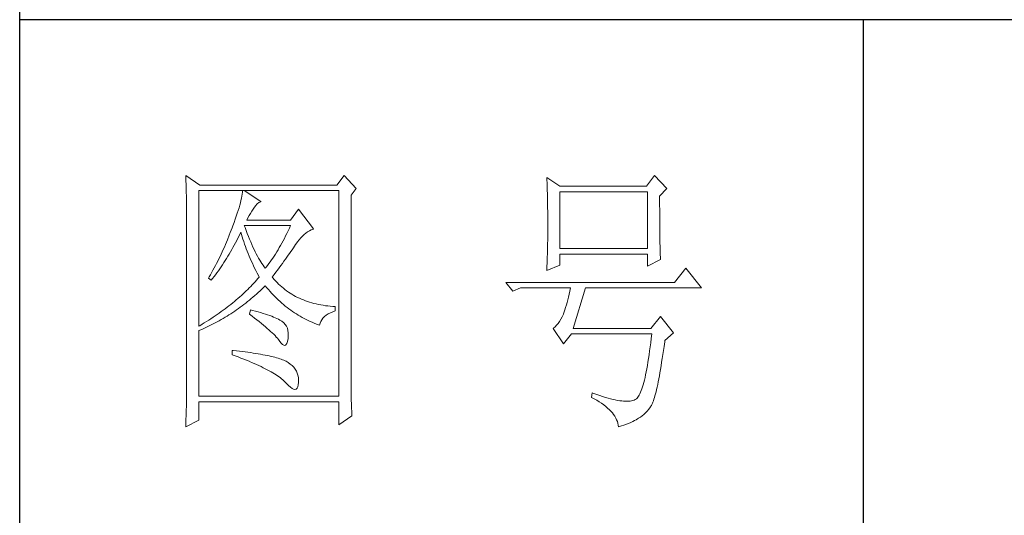
# Model space of a CAD drawing. Units: millimetres. Extents: x 6348 to 35369, y -82316 to -3897.
# Drawn here: x 10782 to 10990, y -73850 to -73746 of the extents above; entities that cross this region are included whole.
import ezdxf

# ---------------------------------------------------------------- set-up
doc = ezdxf.new("R2010")
doc.units = ezdxf.units.MM
doc.layers.add('轮廓线', color=7, linetype='Continuous', lineweight=25)

# ---------------------------------------------------------------- blocks, each defined once
blk = doc.blocks.new('文字')
blk.add_line((3870.01, 1474.62), (3870.01, 1173.87))
at = {"layer": '轮廓线', "color": 7, "lineweight": 0}
for p, q in [((3749.57, 1446.95), (3749.6, 1446.42)), ((3752.06, 1445.2), (3749.57, 1446.95)), ((3749.6, 1446.42), (3749.62, 1445.9)), ((3777.72, 1446.95), (3776.47, 1445.2)), ((3779.89, 1444.62), (3777.72, 1446.95)), ((3813.79, 1446.56), (3813.81, 1446.1)), ((3816.12, 1445.01), (3813.79, 1446.56)), ((3832.91, 1446.95), (3831.51, 1445.01)), ((3835.09, 1444.62), (3832.91, 1446.95)), ((3749.62, 1445.9), (3749.63, 1445.38)), ((3749.63, 1445.38), (3749.65, 1444.87)), ((3749.65, 1444.87), (3749.66, 1444.36)), ((3776.47, 1445.2), (3752.06, 1445.2)), ((3778.96, 1443.45), (3779.89, 1444.62)), ((3813.81, 1446.1), (3813.82, 1445.64)), ((3813.82, 1445.64), (3813.84, 1445.17)), ((3813.84, 1445.17), (3813.85, 1444.7)), ((3813.85, 1444.7), (3813.87, 1444.23)), ((3831.51, 1445.01), (3816.12, 1445.01)), ((3833.84, 1443.26), (3835.09, 1444.62)), ((3749.66, 1444.36), (3749.67, 1443.87)), ((3749.67, 1443.87), (3749.68, 1443.38)), ((3749.68, 1443.38), (3749.7, 1442.89)), ((3749.7, 1442.89), (3749.71, 1442.42)), ((3751.91, 1420.12), (3751.91, 1444.23)), ((3751.91, 1444.23), (3776.78, 1444.23)), ((3759.48, 1442.89), (3759.39, 1442.5)), ((3759.55, 1443.25), (3759.48, 1442.89)), ((3759.61, 1443.6), (3759.55, 1443.25)), ((3759.65, 1443.93), (3759.61, 1443.6)), ((3759.68, 1444.23), (3759.65, 1443.93)), ((3762.95, 1442.29), (3759.99, 1444.23)), ((3776.78, 1444.23), (3776.78, 1407.68)), ((3778.96, 1410.91), (3778.96, 1443.45)), ((3813.87, 1444.23), (3813.88, 1443.75)), ((3813.88, 1443.75), (3813.89, 1443.28)), ((3813.89, 1443.28), (3813.9, 1442.8)), ((3813.9, 1442.8), (3813.91, 1442.31)), ((3816.12, 1433.93), (3816.12, 1444.04)), ((3816.12, 1444.04), (3831.67, 1444.04)), ((3831.67, 1444.04), (3831.67, 1433.93)), ((3833.84, 1443), (3833.84, 1443.26)), ((3833.84, 1441.56), (3833.84, 1443)), ((3749.71, 1442.42), (3749.71, 1441.95)), ((3749.71, 1441.95), (3749.72, 1441.48)), ((3749.72, 1441.48), (3749.72, 1441.02)), ((3749.72, 1441.02), (3749.73, 1440.57)), ((3759.05, 1441.19), (3758.9, 1440.72)), ((3759.18, 1441.65), (3759.05, 1441.19)), ((3759.29, 1442.08), (3759.18, 1441.65)), ((3759.39, 1442.5), (3759.29, 1442.08)), ((3761.3, 1440.57), (3761.56, 1440.93)), ((3761.56, 1440.93), (3761.7, 1441.12)), ((3761.7, 1441.12), (3762, 1441.54)), ((3762, 1441.54), (3762.3, 1441.87)), ((3762.3, 1441.87), (3762.6, 1442.12)), ((3762.6, 1442.12), (3762.9, 1442.27)), ((3762.9, 1442.27), (3762.95, 1442.29)), ((3769.63, 1440.92), (3768.23, 1438.98)), ((3772.28, 1437.42), (3769.63, 1440.92)), ((3813.91, 1442.31), (3813.92, 1441.83)), ((3813.92, 1441.83), (3813.92, 1441.34)), ((3813.92, 1441.34), (3813.93, 1440.35)), ((3833.85, 1440.88), (3833.84, 1441.56)), ((3749.73, 1440.57), (3749.73, 1440.13)), ((3749.73, 1440.13), (3749.73, 1409.71)), ((3758.38, 1439.16), (3758.18, 1438.59)), ((3758.57, 1439.7), (3758.38, 1439.16)), ((3758.74, 1440.22), (3758.57, 1439.7)), ((3758.9, 1440.72), (3758.74, 1440.22)), ((3760.46, 1438.98), (3760.64, 1439.4)), ((3760.64, 1439.4), (3760.84, 1439.8)), ((3760.84, 1439.8), (3761.06, 1440.19)), ((3761.06, 1440.19), (3761.3, 1440.57)), ((3813.93, 1440.35), (3813.94, 1439.36)), ((3813.94, 1439.36), (3813.94, 1437.37)), ((3833.85, 1440.22), (3833.85, 1440.88)), ((3833.85, 1439.58), (3833.85, 1440.22)), ((3833.85, 1438.96), (3833.85, 1439.58)), ((3757.82, 1437.62), (3757.65, 1437.19)), ((3757.96, 1438), (3757.82, 1437.62)), ((3758.18, 1438.59), (3757.96, 1438)), ((3760.12, 1437.67), (3759.99, 1438.01)), ((3759.99, 1438.01), (3768.23, 1438.01)), ((3760.32, 1437.12), (3760.12, 1437.67)), ((3768.23, 1438.98), (3760.46, 1438.98)), ((3768.01, 1437.54), (3767.79, 1437.08)), ((3768.23, 1438.01), (3768.01, 1437.54)), ((3771.89, 1437.27), (3772.23, 1437.41)), ((3772.23, 1437.41), (3772.28, 1437.42)), ((3833.86, 1438.37), (3833.85, 1438.96)), ((3833.86, 1437.8), (3833.86, 1438.37)), ((3833.87, 1437.25), (3833.86, 1437.8)), ((3757.32, 1436.33), (3756.98, 1435.47)), ((3757.49, 1436.76), (3757.32, 1436.33)), ((3757.65, 1437.19), (3757.49, 1436.76)), ((3758.63, 1435.36), (3758.85, 1435.78)), ((3758.85, 1435.78), (3759.06, 1436.21)), ((3759.06, 1436.21), (3759.27, 1436.63)), ((3759.27, 1436.63), (3759.37, 1436.84)), ((3759.37, 1436.84), (3759.49, 1436.42)), ((3759.49, 1436.42), (3759.62, 1436.01)), ((3759.62, 1436.01), (3759.75, 1435.59)), ((3760.52, 1436.59), (3760.32, 1437.12)), ((3760.72, 1436.08), (3760.52, 1436.59)), ((3760.92, 1435.59), (3760.72, 1436.08)), ((3767.12, 1435.75), (3766.89, 1435.32)), ((3767.34, 1436.18), (3767.12, 1435.75)), ((3767.57, 1436.62), (3767.34, 1436.18)), ((3767.79, 1437.08), (3767.57, 1436.62)), ((3769.73, 1435.49), (3770.02, 1435.83)), ((3770.02, 1435.83), (3770.32, 1436.15)), ((3770.32, 1436.15), (3770.62, 1436.43)), ((3770.62, 1436.43), (3770.93, 1436.69)), ((3770.93, 1436.69), (3771.24, 1436.92)), ((3771.24, 1436.92), (3771.57, 1437.11)), ((3771.57, 1437.11), (3771.89, 1437.27)), ((3813.94, 1437.37), (3813.93, 1436.36)), ((3813.93, 1436.36), (3813.93, 1435.86)), ((3813.93, 1435.86), (3813.93, 1435.37)), ((3833.87, 1436.72), (3833.87, 1437.25)), ((3833.88, 1436.22), (3833.87, 1436.72)), ((3833.89, 1435.75), (3833.88, 1436.22)), ((3833.89, 1435.29), (3833.89, 1435.75)), ((3756.44, 1434.21), (3756.25, 1433.79)), ((3756.62, 1434.63), (3756.44, 1434.21)), ((3756.98, 1435.47), (3756.62, 1434.63)), ((3757.75, 1433.74), (3757.97, 1434.14)), ((3757.97, 1434.14), (3758.2, 1434.54)), ((3758.2, 1434.54), (3758.42, 1434.95)), ((3758.42, 1434.95), (3758.63, 1435.36)), ((3759.75, 1435.59), (3759.89, 1435.16)), ((3759.89, 1435.16), (3760.03, 1434.74)), ((3760.03, 1434.74), (3760.19, 1434.32)), ((3760.19, 1434.32), (3760.34, 1433.89)), ((3760.34, 1433.89), (3760.5, 1433.47)), ((3761.12, 1435.11), (3760.92, 1435.59)), ((3761.32, 1434.65), (3761.12, 1435.11)), ((3761.52, 1434.2), (3761.32, 1434.65)), ((3761.72, 1433.77), (3761.52, 1434.2)), ((3766.21, 1434.1), (3765.98, 1433.71)), ((3766.44, 1434.5), (3766.21, 1434.1)), ((3766.66, 1434.91), (3766.44, 1434.5)), ((3766.89, 1435.32), (3766.66, 1434.91)), ((3768.5, 1433.73), (3768.72, 1434.04)), ((3768.72, 1434.04), (3768.92, 1434.34)), ((3768.92, 1434.34), (3769.12, 1434.63)), ((3769.12, 1434.63), (3769.16, 1434.7)), ((3769.16, 1434.7), (3769.44, 1435.11)), ((3769.44, 1435.11), (3769.73, 1435.49)), ((3813.9, 1433.9), (3813.89, 1433.42)), ((3813.91, 1434.39), (3813.9, 1433.9)), ((3813.92, 1434.87), (3813.91, 1434.39)), ((3813.93, 1435.37), (3813.92, 1434.87)), ((3831.67, 1433.93), (3816.12, 1433.93)), ((3833.9, 1434.86), (3833.89, 1435.29)), ((3833.91, 1434.44), (3833.9, 1434.86)), ((3833.92, 1434.06), (3833.91, 1434.44)), ((3833.93, 1433.69), (3833.92, 1434.06)), ((3755.67, 1432.54), (3755.47, 1432.13)), ((3755.87, 1432.95), (3755.67, 1432.54)), ((3756.06, 1433.37), (3755.87, 1432.95)), ((3756.25, 1433.79), (3756.06, 1433.37)), ((3756.59, 1431.8), (3756.83, 1432.18)), ((3756.83, 1432.18), (3757.06, 1432.56)), ((3757.06, 1432.56), (3757.29, 1432.95)), ((3757.29, 1432.95), (3757.52, 1433.34)), ((3757.52, 1433.34), (3757.75, 1433.74)), ((3760.5, 1433.47), (3760.68, 1433.04)), ((3760.68, 1433.04), (3760.85, 1432.61)), ((3760.85, 1432.61), (3761.03, 1432.18)), ((3761.03, 1432.18), (3761.22, 1431.75)), ((3761.92, 1433.36), (3761.72, 1433.77)), ((3762.12, 1432.97), (3761.92, 1433.36)), ((3762.32, 1432.59), (3762.12, 1432.97)), ((3762.52, 1432.23), (3762.32, 1432.59)), ((3762.72, 1431.89), (3762.52, 1432.23)), ((3765.05, 1432.25), (3764.82, 1431.91)), ((3765.28, 1432.6), (3765.05, 1432.25)), ((3765.52, 1432.96), (3765.28, 1432.6)), ((3765.75, 1433.33), (3765.52, 1432.96)), ((3765.98, 1433.71), (3765.75, 1433.33)), ((3767.31, 1432.04), (3767.56, 1432.39)), ((3767.56, 1432.39), (3767.81, 1432.74)), ((3767.81, 1432.74), (3768.05, 1433.08)), ((3768.05, 1433.08), (3768.28, 1433.41)), ((3768.28, 1433.41), (3768.5, 1433.73)), ((3813.87, 1432.48), (3813.86, 1432.01)), ((3813.88, 1432.95), (3813.87, 1432.48)), ((3813.89, 1433.42), (3813.88, 1432.95)), ((3816.12, 1431.01), (3816.12, 1432.95)), ((3816.12, 1432.95), (3831.67, 1432.95)), ((3831.67, 1432.95), (3831.67, 1430.82)), ((3833.94, 1433.35), (3833.93, 1433.69)), ((3833.95, 1433.03), (3833.94, 1433.35)), ((3833.96, 1432.73), (3833.95, 1433.03)), ((3833.97, 1432.46), (3833.96, 1432.73)), ((3833.99, 1432.21), (3833.97, 1432.46)), ((3834, 1431.98), (3833.99, 1432.21)), ((3754.63, 1430.49), (3754.41, 1430.09)), ((3754.84, 1430.9), (3754.63, 1430.49)), ((3755.05, 1431.3), (3754.84, 1430.9)), ((3755.26, 1431.72), (3755.05, 1431.3)), ((3755.47, 1432.13), (3755.26, 1431.72)), ((3755.62, 1430.34), (3755.86, 1430.7)), ((3755.86, 1430.7), (3756.11, 1431.06)), ((3756.11, 1431.06), (3756.35, 1431.43)), ((3756.35, 1431.43), (3756.59, 1431.8)), ((3761.22, 1431.75), (3761.42, 1431.32)), ((3761.42, 1431.32), (3761.62, 1430.89)), ((3761.62, 1430.89), (3761.83, 1430.45)), ((3761.83, 1430.45), (3762.04, 1430.02)), ((3762.92, 1431.56), (3762.72, 1431.89)), ((3763.12, 1431.25), (3762.92, 1431.56)), ((3763.32, 1430.96), (3763.12, 1431.25)), ((3763.52, 1430.68), (3763.32, 1430.96)), ((3763.72, 1430.43), (3763.52, 1430.68)), ((3763.88, 1430.62), (3763.72, 1430.43)), ((3764.11, 1430.93), (3763.88, 1430.62)), ((3764.35, 1431.25), (3764.11, 1430.93)), ((3764.59, 1431.57), (3764.35, 1431.25)), ((3764.82, 1431.91), (3764.59, 1431.57)), ((3765.91, 1430.12), (3766.2, 1430.52)), ((3766.2, 1430.52), (3766.49, 1430.92)), ((3766.49, 1430.92), (3766.77, 1431.3)), ((3766.77, 1431.3), (3767.04, 1431.67)), ((3767.04, 1431.67), (3767.31, 1432.04)), ((3813.79, 1430.04), (3816.12, 1431.01)), ((3813.81, 1430.63), (3813.79, 1430.18)), ((3813.84, 1431.54), (3813.81, 1430.63)), ((3813.86, 1432.01), (3813.84, 1431.54)), ((3831.67, 1430.82), (3834, 1431.98)), ((3838.51, 1430.43), (3836.49, 1427.9)), ((3841.31, 1426.93), (3838.51, 1430.43)), ((3753.74, 1428.89), (3753.62, 1428.68)), ((3753.62, 1428.68), (3754.08, 1428.29)), ((3753.97, 1429.28), (3753.74, 1428.89)), ((3754.41, 1430.09), (3753.97, 1429.28)), ((3754.34, 1428.62), (3754.61, 1428.95)), ((3754.61, 1428.95), (3754.86, 1429.29)), ((3754.86, 1429.29), (3755.12, 1429.64)), ((3755.12, 1429.64), (3755.37, 1429.99)), ((3755.37, 1429.99), (3755.62, 1430.34)), ((3762.04, 1430.02), (3762.26, 1429.58)), ((3762.26, 1429.58), (3762.49, 1429.15)), ((3762.63, 1428.87), (3762.4, 1428.59)), ((3762.49, 1429.15), (3762.63, 1428.87)), ((3764.97, 1428.87), (3765.29, 1429.3)), ((3765.07, 1428.75), (3764.97, 1428.87)), ((3765.31, 1428.46), (3765.07, 1428.75)), ((3765.29, 1429.3), (3765.6, 1429.71)), ((3765.6, 1429.71), (3765.91, 1430.12)), ((3813.79, 1430.18), (3813.79, 1430.04)), ((3754.08, 1428.29), (3754.34, 1428.62)), ((3760.88, 1426.94), (3760.61, 1426.67)), ((3761.14, 1427.21), (3760.88, 1426.94)), ((3761.41, 1427.49), (3761.14, 1427.21)), ((3761.66, 1427.76), (3761.41, 1427.49)), ((3761.91, 1428.04), (3761.66, 1427.76)), ((3762.16, 1428.31), (3761.91, 1428.04)), ((3762.4, 1428.59), (3762.16, 1428.31)), ((3763.09, 1426.7), (3763.39, 1426.99)), ((3763.39, 1426.99), (3763.69, 1427.29)), ((3763.69, 1427.29), (3763.72, 1427.32)), ((3763.72, 1427.32), (3764, 1426.98)), ((3764, 1426.98), (3764.28, 1426.64)), ((3765.56, 1428.17), (3765.31, 1428.46)), ((3765.82, 1427.9), (3765.56, 1428.17)), ((3766.09, 1427.63), (3765.82, 1427.9)), ((3766.36, 1427.37), (3766.09, 1427.63)), ((3766.64, 1427.12), (3766.36, 1427.37)), ((3766.93, 1426.88), (3766.64, 1427.12)), ((3767.21, 1426.65), (3766.93, 1426.88)), ((3836.49, 1427.9), (3806.48, 1427.9)), ((3806.48, 1427.9), (3807.72, 1426.34)), ((3807.72, 1426.34), (3809.12, 1426.93)), ((3809.12, 1426.93), (3817.98, 1426.93)), ((3817.98, 1426.93), (3817.86, 1426.36)), ((3818.45, 1419.73), (3820.63, 1426.93)), ((3820.63, 1426.93), (3841.31, 1426.93)), ((3759.17, 1425.33), (3758.86, 1425.06)), ((3759.46, 1425.59), (3759.17, 1425.33)), ((3759.76, 1425.86), (3759.46, 1425.59)), ((3760.04, 1426.13), (3759.76, 1425.86)), ((3760.33, 1426.4), (3760.04, 1426.13)), ((3760.61, 1426.67), (3760.33, 1426.4)), ((3761.22, 1425.03), (3761.53, 1425.3)), ((3761.53, 1425.3), (3761.85, 1425.57)), ((3761.85, 1425.57), (3762.16, 1425.84)), ((3762.16, 1425.84), (3762.47, 1426.12)), ((3762.47, 1426.12), (3762.78, 1426.41)), ((3762.78, 1426.41), (3763.09, 1426.7)), ((3764.28, 1426.64), (3764.56, 1426.32)), ((3764.56, 1426.32), (3764.85, 1426)), ((3764.85, 1426), (3765.14, 1425.69)), ((3765.14, 1425.69), (3765.43, 1425.39)), ((3765.43, 1425.39), (3765.73, 1425.09)), ((3767.51, 1426.42), (3767.21, 1426.65)), ((3767.82, 1426.21), (3767.51, 1426.42)), ((3768.13, 1426), (3767.82, 1426.21)), ((3768.45, 1425.8), (3768.13, 1426)), ((3768.77, 1425.61), (3768.45, 1425.8)), ((3769.1, 1425.43), (3768.77, 1425.61)), ((3769.44, 1425.26), (3769.1, 1425.43)), ((3769.78, 1425.09), (3769.44, 1425.26)), ((3817.62, 1425.31), (3817.5, 1424.82)), ((3817.74, 1425.83), (3817.62, 1425.31)), ((3817.86, 1426.36), (3817.74, 1425.83)), ((3756.92, 1423.49), (3756.58, 1423.23)), ((3757.26, 1423.75), (3756.92, 1423.49)), ((3757.59, 1424.01), (3757.26, 1423.75)), ((3757.92, 1424.27), (3757.59, 1424.01)), ((3758.24, 1424.54), (3757.92, 1424.27)), ((3758.55, 1424.8), (3758.24, 1424.54)), ((3758.86, 1425.06), (3758.55, 1424.8)), ((3758.95, 1423.27), (3759.28, 1423.5)), ((3759.28, 1423.5), (3759.6, 1423.75)), ((3759.6, 1423.75), (3759.93, 1424)), ((3759.93, 1424), (3760.26, 1424.25)), ((3760.26, 1424.25), (3760.58, 1424.5)), ((3760.58, 1424.5), (3760.9, 1424.76)), ((3760.9, 1424.76), (3761.22, 1425.03)), ((3765.73, 1425.09), (3766.03, 1424.8)), ((3766.03, 1424.8), (3766.34, 1424.52)), ((3766.34, 1424.52), (3766.64, 1424.24)), ((3766.64, 1424.24), (3766.96, 1423.98)), ((3766.96, 1423.98), (3767.27, 1423.72)), ((3767.27, 1423.72), (3767.59, 1423.46)), ((3767.59, 1423.46), (3767.91, 1423.22)), ((3770.13, 1424.94), (3769.78, 1425.09)), ((3770.49, 1424.79), (3770.13, 1424.94)), ((3770.85, 1424.65), (3770.49, 1424.79)), ((3771.22, 1424.52), (3770.85, 1424.65)), ((3771.6, 1424.4), (3771.22, 1424.52)), ((3771.98, 1424.29), (3771.6, 1424.4)), ((3772.37, 1424.18), (3771.98, 1424.29)), ((3772.76, 1424.08), (3772.37, 1424.18)), ((3773.16, 1424), (3772.76, 1424.08)), ((3773.57, 1423.92), (3773.16, 1424)), ((3773.99, 1423.85), (3773.57, 1423.92)), ((3774.41, 1423.78), (3773.99, 1423.85)), ((3774.84, 1423.73), (3774.41, 1423.78)), ((3775.27, 1423.69), (3774.84, 1423.73)), ((3775.71, 1423.65), (3775.27, 1423.69)), ((3776.16, 1423.62), (3775.71, 1423.65)), ((3776.16, 1422.84), (3776.16, 1423.62)), ((3817.13, 1423.47), (3817.01, 1423.07)), ((3817.25, 1423.9), (3817.13, 1423.47)), ((3817.38, 1424.34), (3817.25, 1423.9)), ((3817.5, 1424.82), (3817.38, 1424.34)), ((3754.43, 1421.71), (3754.05, 1421.46)), ((3754.8, 1421.96), (3754.43, 1421.71)), ((3755.17, 1422.22), (3754.8, 1421.96)), ((3755.53, 1422.47), (3755.17, 1422.22)), ((3755.88, 1422.72), (3755.53, 1422.47)), ((3756.24, 1422.98), (3755.88, 1422.72)), ((3756.23, 1421.5), (3756.57, 1421.71)), ((3756.58, 1423.23), (3756.24, 1422.98)), ((3756.57, 1421.71), (3756.92, 1421.92)), ((3756.92, 1421.92), (3757.26, 1422.13)), ((3757.26, 1422.13), (3757.6, 1422.35)), ((3757.6, 1422.35), (3757.94, 1422.57)), ((3757.94, 1422.57), (3758.28, 1422.8)), ((3758.28, 1422.8), (3758.61, 1423.03)), ((3758.61, 1423.03), (3758.95, 1423.27)), ((3761.08, 1423.04), (3760.93, 1422.26)), ((3760.93, 1422.26), (3761.38, 1421.92)), ((3761.46, 1422.94), (3761.08, 1423.04)), ((3761.38, 1421.92), (3761.82, 1421.58)), ((3761.96, 1422.81), (3761.46, 1422.94)), ((3762.44, 1422.68), (3761.96, 1422.81)), ((3762.89, 1422.54), (3762.44, 1422.68)), ((3763.33, 1422.41), (3762.89, 1422.54)), ((3763.75, 1422.28), (3763.33, 1422.41)), ((3764.14, 1422.15), (3763.75, 1422.28)), ((3764.52, 1422.02), (3764.14, 1422.15)), ((3764.87, 1421.89), (3764.52, 1422.02)), ((3765.2, 1421.75), (3764.87, 1421.89)), ((3765.5, 1421.62), (3765.2, 1421.75)), ((3767.91, 1423.22), (3768.24, 1422.98)), ((3768.24, 1422.98), (3768.57, 1422.75)), ((3768.57, 1422.75), (3768.9, 1422.52)), ((3768.9, 1422.52), (3769.24, 1422.3)), ((3769.24, 1422.3), (3769.58, 1422.09)), ((3769.58, 1422.09), (3769.92, 1421.89)), ((3769.92, 1421.89), (3770.27, 1421.69)), ((3770.27, 1421.69), (3770.62, 1421.5)), ((3773.97, 1421.57), (3774.24, 1421.84)), ((3774.24, 1421.84), (3774.54, 1422.08)), ((3774.54, 1422.08), (3774.9, 1422.31)), ((3774.9, 1422.31), (3775.3, 1422.51)), ((3775.3, 1422.51), (3775.74, 1422.7)), ((3775.74, 1422.7), (3776.16, 1422.84)), ((3816.52, 1421.8), (3816.29, 1421.37)), ((3816.74, 1422.26), (3816.52, 1421.8)), ((3816.76, 1422.33), (3816.74, 1422.26)), ((3816.89, 1422.69), (3816.76, 1422.33)), ((3817.01, 1423.07), (3816.89, 1422.69)), ((3834, 1421.87), (3832.29, 1419.73)), ((3836.33, 1418.95), (3834, 1421.87)), ((3752.08, 1420.22), (3751.91, 1420.12)), ((3752.48, 1420.47), (3752.08, 1420.22)), ((3752.88, 1420.71), (3752.48, 1420.47)), ((3753.28, 1420.96), (3752.88, 1420.71)), ((3753.02, 1419.83), (3753.74, 1420.17)), ((3753.66, 1421.21), (3753.28, 1420.96)), ((3754.05, 1421.46), (3753.66, 1421.21)), ((3753.74, 1420.17), (3754.46, 1420.53)), ((3754.46, 1420.53), (3754.82, 1420.72)), ((3754.82, 1420.72), (3755.18, 1420.9)), ((3755.18, 1420.9), (3755.53, 1421.1)), ((3755.53, 1421.1), (3755.88, 1421.3)), ((3755.88, 1421.3), (3756.23, 1421.5)), ((3761.82, 1421.58), (3762.23, 1421.26)), ((3762.23, 1421.26), (3762.63, 1420.94)), ((3762.63, 1420.94), (3763.02, 1420.63)), ((3763.02, 1420.63), (3763.38, 1420.33)), ((3763.38, 1420.33), (3763.73, 1420.03)), ((3763.73, 1420.03), (3764.06, 1419.75)), ((3765.79, 1421.49), (3765.5, 1421.62)), ((3766.06, 1421.36), (3765.79, 1421.49)), ((3766.3, 1421.22), (3766.06, 1421.36)), ((3766.52, 1421.09), (3766.3, 1421.22)), ((3766.66, 1421), (3766.52, 1421.09)), ((3766.99, 1420.74), (3766.66, 1421)), ((3767.26, 1420.44), (3766.99, 1420.74)), ((3767.47, 1420.12), (3767.26, 1420.44)), ((3767.64, 1419.76), (3767.47, 1420.12)), ((3770.62, 1421.5), (3770.97, 1421.32)), ((3770.97, 1421.32), (3771.33, 1421.15)), ((3771.33, 1421.15), (3771.69, 1420.98)), ((3771.69, 1420.98), (3772.06, 1420.82)), ((3772.06, 1420.82), (3772.43, 1420.67)), ((3772.43, 1420.67), (3772.8, 1420.52)), ((3772.8, 1420.52), (3773.18, 1420.38)), ((3773.18, 1420.38), (3773.36, 1420.31)), ((3773.36, 1420.31), (3773.45, 1420.66)), ((3773.45, 1420.66), (3773.58, 1420.99)), ((3773.58, 1420.99), (3773.75, 1421.29)), ((3773.75, 1421.29), (3773.97, 1421.57)), ((3815.25, 1420.04), (3814.96, 1419.8)), ((3815.53, 1420.32), (3815.25, 1420.04)), ((3815.79, 1420.63), (3815.53, 1420.32)), ((3816.05, 1420.99), (3815.79, 1420.63)), ((3816.29, 1421.37), (3816.05, 1420.99)), ((3751.91, 1419.34), (3752.28, 1419.5)), ((3751.91, 1407.68), (3751.91, 1419.34)), ((3752.28, 1419.5), (3752.65, 1419.66)), ((3752.65, 1419.66), (3753.02, 1419.83)), ((3764.06, 1419.75), (3764.37, 1419.47)), ((3764.37, 1419.47), (3764.67, 1419.2)), ((3764.67, 1419.2), (3764.95, 1418.94)), ((3764.95, 1418.94), (3765.21, 1418.69)), ((3765.21, 1418.69), (3765.45, 1418.45)), ((3765.45, 1418.45), (3765.67, 1418.21)), ((3765.67, 1418.21), (3765.88, 1417.98)), ((3767.75, 1419.36), (3767.64, 1419.76)), ((3767.81, 1418.93), (3767.75, 1419.36)), ((3767.77, 1417.98), (3767.81, 1418.47)), ((3767.81, 1418.47), (3767.81, 1418.93)), ((3814.96, 1419.8), (3814.88, 1419.73)), ((3814.88, 1419.73), (3816.74, 1417.01)), ((3816.74, 1417.01), (3818.14, 1418.76)), ((3818.14, 1418.76), (3832.44, 1418.76)), ((3832.29, 1419.73), (3818.45, 1419.73)), ((3832.44, 1418.76), (3832.35, 1417.96)), ((3834.78, 1417.59), (3836.33, 1418.95)), ((3765.88, 1417.98), (3766.07, 1417.76)), ((3766.07, 1417.76), (3766.21, 1417.59)), ((3766.21, 1417.59), (3766.5, 1417.18)), ((3766.5, 1417.18), (3766.77, 1416.89)), ((3766.77, 1416.89), (3767.01, 1416.74)), ((3767.01, 1416.74), (3767.22, 1416.72)), ((3767.22, 1416.72), (3767.4, 1416.83)), ((3767.4, 1416.83), (3767.55, 1417.07)), ((3767.55, 1417.07), (3767.67, 1417.44)), ((3767.67, 1417.44), (3767.76, 1417.94)), ((3767.76, 1417.94), (3767.77, 1417.98)), ((3832.16, 1416.44), (3832.06, 1415.73)), ((3832.25, 1417.19), (3832.16, 1416.44)), ((3832.35, 1417.96), (3832.25, 1417.19)), ((3834.52, 1415.8), (3834.63, 1416.55)), ((3834.63, 1416.55), (3834.74, 1417.33)), ((3834.74, 1417.33), (3834.78, 1417.59)), ((3757.82, 1415.84), (3757.82, 1415.06)), ((3758.03, 1415.82), (3757.82, 1415.84)), ((3757.82, 1415.06), (3758.35, 1414.87)), ((3758.58, 1415.76), (3758.03, 1415.82)), ((3758.35, 1414.87), (3758.88, 1414.67)), ((3759.12, 1415.69), (3758.58, 1415.76)), ((3758.88, 1414.67), (3759.39, 1414.47)), ((3759.64, 1415.63), (3759.12, 1415.69)), ((3760.15, 1415.56), (3759.64, 1415.63)), ((3760.64, 1415.5), (3760.15, 1415.56)), ((3761.12, 1415.43), (3760.64, 1415.5)), ((3761.58, 1415.36), (3761.12, 1415.43)), ((3762.03, 1415.29), (3761.58, 1415.36)), ((3762.47, 1415.21), (3762.03, 1415.29)), ((3762.89, 1415.14), (3762.47, 1415.21)), ((3763.29, 1415.07), (3762.89, 1415.14)), ((3763.69, 1414.99), (3763.29, 1415.07)), ((3764.06, 1414.91), (3763.69, 1414.99)), ((3764.42, 1414.84), (3764.06, 1414.91)), ((3764.77, 1414.76), (3764.42, 1414.84)), ((3765.11, 1414.68), (3764.77, 1414.76)), ((3765.42, 1414.6), (3765.11, 1414.68)), ((3831.96, 1415.04), (3831.86, 1414.38)), ((3832.06, 1415.73), (3831.96, 1415.04)), ((3834.31, 1414.39), (3834.41, 1415.08)), ((3834.41, 1415.08), (3834.52, 1415.8)), ((3759.39, 1414.47), (3759.88, 1414.28)), ((3759.88, 1414.28), (3760.37, 1414.08)), ((3760.37, 1414.08), (3760.83, 1413.89)), ((3760.83, 1413.89), (3761.29, 1413.7)), ((3761.29, 1413.7), (3761.73, 1413.51)), ((3761.73, 1413.51), (3762.15, 1413.32)), ((3762.15, 1413.32), (3762.56, 1413.13)), ((3762.56, 1413.13), (3762.96, 1412.94)), ((3762.96, 1412.94), (3763.34, 1412.75)), ((3765.73, 1414.51), (3765.42, 1414.6)), ((3766.02, 1414.43), (3765.73, 1414.51)), ((3766.29, 1414.34), (3766.02, 1414.43)), ((3766.56, 1414.26), (3766.29, 1414.34)), ((3766.8, 1414.17), (3766.56, 1414.26)), ((3767.04, 1414.08), (3766.8, 1414.17)), ((3767.25, 1413.99), (3767.04, 1414.08)), ((3767.46, 1413.9), (3767.25, 1413.99)), ((3767.8, 1413.68), (3767.46, 1413.9)), ((3768.17, 1413.41), (3767.8, 1413.68)), ((3768.51, 1413.12), (3768.17, 1413.41)), ((3768.79, 1412.82), (3768.51, 1413.12)), ((3831.66, 1413.15), (3831.56, 1412.58)), ((3831.76, 1413.75), (3831.66, 1413.15)), ((3831.86, 1414.38), (3831.76, 1413.75)), ((3833.99, 1412.46), (3834.1, 1413.07)), ((3834.1, 1413.07), (3834.2, 1413.72)), ((3834.2, 1413.72), (3834.31, 1414.39)), ((3763.34, 1412.75), (3763.71, 1412.57)), ((3763.71, 1412.57), (3764.07, 1412.38)), ((3764.07, 1412.38), (3764.41, 1412.2)), ((3764.41, 1412.2), (3764.74, 1412.02)), ((3764.74, 1412.02), (3765.05, 1411.83)), ((3765.05, 1411.83), (3765.34, 1411.65)), ((3765.34, 1411.65), (3765.63, 1411.47)), ((3765.63, 1411.47), (3765.9, 1411.29)), ((3765.9, 1411.29), (3766.16, 1411.12)), ((3769.04, 1412.49), (3768.79, 1412.82)), ((3769.25, 1412.15), (3769.04, 1412.49)), ((3769.41, 1411.8), (3769.25, 1412.15)), ((3769.53, 1411.42), (3769.41, 1411.8)), ((3769.6, 1411.03), (3769.53, 1411.42)), ((3831.34, 1411.51), (3831.24, 1411.02)), ((3831.45, 1412.03), (3831.34, 1411.51)), ((3831.56, 1412.58), (3831.45, 1412.03)), ((3833.69, 1410.77), (3833.79, 1411.31)), ((3833.79, 1411.31), (3833.89, 1411.87)), ((3833.89, 1411.87), (3833.99, 1412.46)), ((3749.73, 1409.71), (3749.72, 1408.73)), ((3766.16, 1411.12), (3766.4, 1410.94)), ((3766.4, 1410.94), (3766.62, 1410.76)), ((3766.62, 1410.76), (3766.84, 1410.59)), ((3766.84, 1410.59), (3767.04, 1410.42)), ((3767.04, 1410.42), (3767.22, 1410.24)), ((3767.22, 1410.24), (3767.4, 1410.07)), ((3767.4, 1410.07), (3767.46, 1410.01)), ((3767.46, 1410.01), (3767.83, 1409.6)), ((3767.83, 1409.6), (3768.18, 1409.28)), ((3769.48, 1409.36), (3769.58, 1409.7)), ((3769.58, 1409.7), (3769.63, 1410.14)), ((3769.64, 1410.63), (3769.6, 1411.03)), ((3769.63, 1410.21), (3769.64, 1410.63)), ((3769.63, 1410.14), (3769.63, 1410.21)), ((3778.96, 1410.38), (3778.96, 1410.91)), ((3778.97, 1409.86), (3778.96, 1410.38)), ((3778.97, 1409.35), (3778.97, 1409.86)), ((3830.9, 1409.73), (3830.79, 1409.35)), ((3831.02, 1410.13), (3830.9, 1409.73)), ((3831.13, 1410.56), (3831.02, 1410.13)), ((3831.24, 1411.02), (3831.13, 1410.56)), ((3833.39, 1409.32), (3833.49, 1409.78)), ((3833.49, 1409.78), (3833.59, 1410.26)), ((3833.59, 1410.26), (3833.69, 1410.77)), ((3749.72, 1407.75), (3749.7, 1406.77)), ((3749.72, 1408.73), (3749.72, 1408.24)), ((3749.72, 1408.24), (3749.72, 1407.75)), ((3776.78, 1407.68), (3751.91, 1407.68)), ((3768.18, 1409.28), (3768.49, 1409.05)), ((3768.49, 1409.05), (3768.76, 1408.93)), ((3768.76, 1408.93), (3769, 1408.89)), ((3769, 1408.89), (3769.2, 1408.95)), ((3769.2, 1408.95), (3769.36, 1409.11)), ((3769.36, 1409.11), (3769.48, 1409.36)), ((3778.98, 1408.84), (3778.97, 1409.35)), ((3778.98, 1408.34), (3778.98, 1408.84)), ((3778.99, 1407.85), (3778.98, 1408.34)), ((3779, 1407.36), (3778.99, 1407.85)), ((3821.87, 1408.26), (3821.72, 1407.48)), ((3822.13, 1408.17), (3821.87, 1408.26)), ((3822.67, 1407.97), (3822.13, 1408.17)), ((3823.2, 1407.79), (3822.67, 1407.97)), ((3823.7, 1407.62), (3823.2, 1407.79)), ((3824.19, 1407.48), (3823.7, 1407.62)), ((3830.08, 1407.69), (3829.96, 1407.51)), ((3830.2, 1407.89), (3830.08, 1407.69)), ((3830.32, 1408.13), (3830.2, 1407.89)), ((3830.44, 1408.39), (3830.32, 1408.13)), ((3830.56, 1408.68), (3830.44, 1408.39)), ((3830.67, 1409), (3830.56, 1408.68)), ((3830.79, 1409.35), (3830.67, 1409)), ((3832.91, 1407.44), (3833.01, 1407.76)), ((3833.01, 1407.76), (3833.1, 1408.11)), ((3833.1, 1408.11), (3833.2, 1408.49)), ((3833.2, 1408.49), (3833.29, 1408.89)), ((3833.29, 1408.89), (3833.39, 1409.32)), ((3749.7, 1406.77), (3749.68, 1405.81)), ((3751.91, 1403.4), (3751.91, 1406.71)), ((3751.91, 1406.71), (3776.78, 1406.71)), ((3776.78, 1406.71), (3776.78, 1402.62)), ((3779.01, 1406.89), (3779, 1407.36)), ((3779.03, 1406.42), (3779.01, 1406.89)), ((3779.04, 1405.95), (3779.03, 1406.42)), ((3779.06, 1405.5), (3779.04, 1405.95)), ((3821.72, 1407.48), (3822.21, 1407.22)), ((3822.21, 1407.22), (3822.67, 1406.96)), ((3822.67, 1406.96), (3823.1, 1406.69)), ((3823.1, 1406.69), (3823.51, 1406.42)), ((3823.51, 1406.42), (3823.9, 1406.14)), ((3823.9, 1406.14), (3824.26, 1405.86)), ((3824.66, 1407.34), (3824.19, 1407.48)), ((3825.12, 1407.22), (3824.66, 1407.34)), ((3825.55, 1407.11), (3825.12, 1407.22)), ((3825.96, 1407.02), (3825.55, 1407.11)), ((3826.36, 1406.95), (3825.96, 1407.02)), ((3826.74, 1406.89), (3826.36, 1406.95)), ((3827.1, 1406.84), (3826.74, 1406.89)), ((3827.44, 1406.81), (3827.1, 1406.84)), ((3827.76, 1406.79), (3827.44, 1406.81)), ((3828.06, 1406.79), (3827.76, 1406.79)), ((3828.35, 1406.8), (3828.06, 1406.79)), ((3828.61, 1406.83), (3828.35, 1406.8)), ((3828.86, 1406.87), (3828.61, 1406.83)), ((3829.09, 1406.93), (3828.86, 1406.87)), ((3829.3, 1407.01), (3829.09, 1406.93)), ((3829.49, 1407.09), (3829.3, 1407.01)), ((3829.59, 1407.14), (3829.49, 1407.09)), ((3829.71, 1407.24), (3829.59, 1407.14)), ((3829.84, 1407.36), (3829.71, 1407.24)), ((3829.96, 1407.51), (3829.84, 1407.36)), ((3832.2, 1405.81), (3832.29, 1405.93)), ((3832.29, 1405.93), (3832.37, 1406.06)), ((3832.37, 1406.06), (3832.46, 1406.23)), ((3832.46, 1406.23), (3832.55, 1406.42)), ((3832.55, 1406.42), (3832.64, 1406.63)), ((3832.64, 1406.63), (3832.73, 1406.87)), ((3832.73, 1406.87), (3832.82, 1407.14)), ((3832.82, 1407.14), (3832.91, 1407.44)), ((3749.65, 1404.37), (3749.62, 1403.42)), ((3749.67, 1405.33), (3749.65, 1404.37)), ((3749.68, 1405.81), (3749.67, 1405.33)), ((3776.78, 1402.62), (3779.12, 1404.18)), ((3779.08, 1405.05), (3779.06, 1405.5)), ((3779.09, 1404.61), (3779.08, 1405.05)), ((3779.12, 1404.18), (3779.09, 1404.61)), ((3824.26, 1405.86), (3824.59, 1405.58)), ((3824.59, 1405.58), (3824.9, 1405.29)), ((3824.9, 1405.29), (3825.18, 1405)), ((3825.18, 1405), (3825.43, 1404.71)), ((3825.43, 1404.71), (3825.66, 1404.41)), ((3825.66, 1404.41), (3825.86, 1404.11)), ((3830.41, 1403.97), (3830.71, 1404.18)), ((3830.71, 1404.18), (3831.01, 1404.43)), ((3831.01, 1404.43), (3831.31, 1404.72)), ((3831.31, 1404.72), (3831.61, 1405.05)), ((3831.61, 1405.05), (3831.91, 1405.41)), ((3831.91, 1405.41), (3832.2, 1405.81)), ((3749.57, 1402.23), (3751.91, 1403.4)), ((3749.58, 1402.47), (3749.57, 1402.23)), ((3749.6, 1402.94), (3749.58, 1402.47)), ((3749.62, 1403.42), (3749.6, 1402.94)), ((3825.86, 1404.11), (3826.04, 1403.8)), ((3826.04, 1403.8), (3826.19, 1403.5)), ((3826.19, 1403.5), (3826.32, 1403.19)), ((3826.32, 1403.19), (3826.41, 1402.87)), ((3826.41, 1402.87), (3826.49, 1402.55)), ((3826.49, 1402.55), (3826.54, 1402.23)), ((3826.54, 1402.23), (3827.03, 1402.39)), ((3827.03, 1402.39), (3827.49, 1402.55)), ((3827.49, 1402.55), (3827.92, 1402.71)), ((3827.92, 1402.71), (3828.32, 1402.86)), ((3828.32, 1402.86), (3828.7, 1403.02)), ((3828.7, 1403.02), (3829.05, 1403.18)), ((3829.05, 1403.18), (3829.37, 1403.34)), ((3829.37, 1403.34), (3829.65, 1403.5)), ((3829.65, 1403.5), (3829.91, 1403.65)), ((3829.91, 1403.65), (3830.11, 1403.79)), ((3830.11, 1403.79), (3830.41, 1403.97))]:
    blk.add_line(p, q, dxfattribs=at)

msp = doc.modelspace()

# ---------------------------------------------------------------- linework, layer by layer
for p, q in [((10781.65, -75461.73), (10781.65, -72123.45)), ((11197.39, -73745.52), (10781.65, -73745.52))]:
    msp.add_line(p, q)

# ---------------------------------------------------------------- block references
at = {"layer": '轮廓线', "color": 0, "linetype": 'ByBlock', "lineweight": 13, "xscale": 1.188, "yscale": 1.188, "zscale": 1.188}
msp.add_blockref('文字', (6362.23, -75497.37), dxfattribs=at)

doc.saveas('drawing.dxf')
